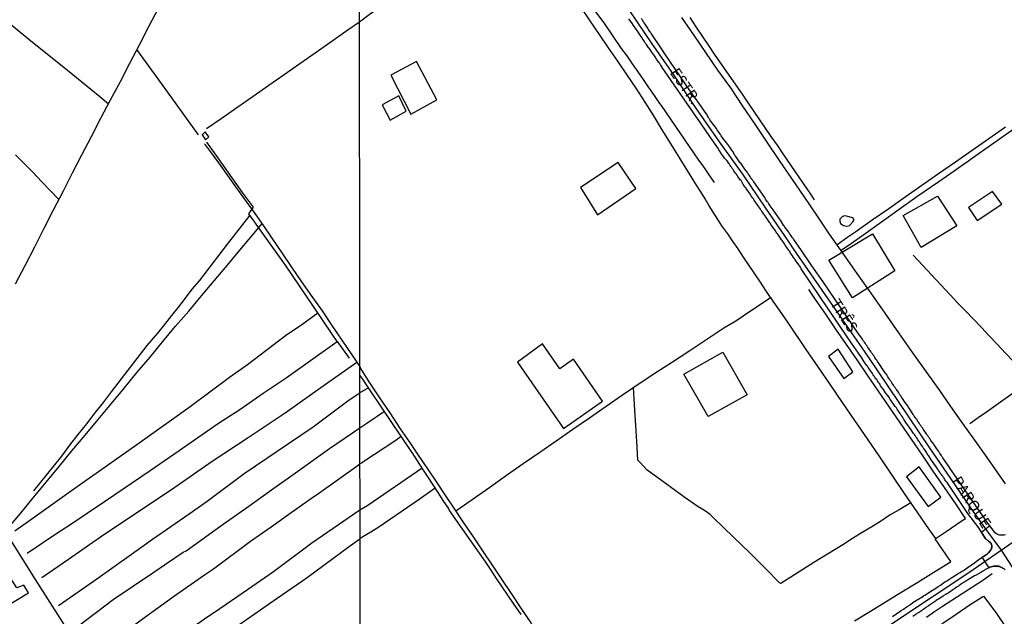
# Model space of a CAD drawing. Units: millimetres. Extents: x 187963 to 190378, y 1654889 to 1657665.
# Drawn here: x 189329 to 189556, y 1657201 to 1657338 of the extents above; entities that cross this region are included whole.
import ezdxf
from ezdxf.enums import TextEntityAlignment as Align

# ---------------------------------------------------------------- set-up
doc = ezdxf.new("R2010")
doc.units = ezdxf.units.MM
for name, color, linetype in [('EDIFICACAO_REFERENCIAL', 220, 'Continuous'), ('IMAGEM', 7, 'Continuous'), ('V-CRUZAMENTO', 1, 'Continuous'), ('V-EDIFICACAO', 2, 'Continuous'), ('V-EIXO_DE_LOGRADOURO', 3, 'Continuous'), ('V-LAGOA', 150, 'Continuous'), ('V-LOTE', 1, 'Continuous'), ('V-NOME_DOS_LOGRADOUROS', 255, 'Continuous'), ('V-QUADRA', 6, 'Continuous'), ('V-TESTADA', 5, 'Continuous'), ('V-VALETA', 242, 'Continuous'), ('X-LIMITE_1000', 7, 'Continuous')]:
    doc.layers.add(name, color=color, linetype=linetype)
picture_1 = doc.add_image_def('image1.jpg', size_in_pixel=(4018, 4626))

msp = doc.modelspace()

# ---------------------------------------------------------------- linework, layer by layer
at = {"layer": 'EDIFICACAO_REFERENCIAL'}
for points in [[(189462.53, 1657293.51), (189471.33, 1657299.56), (189467.32, 1657305.54), (189458.64, 1657299.84)], [(189532.98, 1657293.39), (189540.86, 1657297.8), (189545.29, 1657291.01), (189537.08, 1657286.03)], [(189515.84, 1657283.1), (189525.85, 1657289.13), (189531, 1657280.65), (189521.31, 1657274.38)], [(189449.9, 1657263.84), (189444.08, 1657259.59), (189454.69, 1657244.3), (189463.65, 1657250.61), (189457.04, 1657260.3), (189453.89, 1657258.02)], [(189491.39, 1657261.88), (189497, 1657252.06), (189488.05, 1657247.05), (189488.05, 1657247.05), (189482.44, 1657256.84)]]:
    msp.add_lwpolyline(points, close=True, dxfattribs=at)
at = {"layer": 'V-CRUZAMENTO'}
msp.add_lwpolyline([(189556.24, 1657219.77), (189556.03, 1657219.73), (189555.81, 1657219.73), (189555.6, 1657219.73), (189555.38, 1657219.75), (189555.13, 1657219.77), (189554.91, 1657219.84), (189554.7, 1657219.92), (189554.44, 1657220.05), (189554.1, 1657220.31), (189552.89, 1657221.86), (189551, 1657220.39), (189551.83, 1657219.06), (189551.94, 1657218.9), (189552.02, 1657218.9), (189552.13, 1657218.75), (189552.24, 1657218.7), (189552.28, 1657218.6), (189552.45, 1657218.49), (189552.62, 1657218.38), (189553.01, 1657218.08), (189553.07, 1657218.04), (189553.09, 1657217.91), (189553.18, 1657217.87), (189553.24, 1657217.72), (189553.37, 1657217.38), (189553.37, 1657217.04), (189553.3, 1657216.7), (189553.26, 1657216.52), (189553.2, 1657216.5), (189553.15, 1657216.44), (189553.13, 1657216.4), (189552.9, 1657216.05), (189552.58, 1657215.71), (189552.37, 1657215.47), (189551.42, 1657214.85), (189551.1, 1657214.64), (189552.65, 1657212.22), (189552.65, 1657212.22), (189552.92, 1657212.39), (189553.2, 1657212.48), (189553.5, 1657212.54), (189553.8, 1657212.58), (189554.1, 1657212.58), (189554.4, 1657212.63), (189554.7, 1657212.63), (189554.98, 1657212.58), (189555, 1657212.54), (189555.19, 1657212.52), (189555.3, 1657212.45), (189555.6, 1657212.31), (189555.9, 1657212.18), (189556.18, 1657212.01), (189556.45, 1657211.77)], dxfattribs=at)
at = {"layer": 'V-EDIFICACAO'}
for points in [[(189414.97, 1657325.68), (189419.56, 1657316.71), (189425.54, 1657319.98), (189420.88, 1657328.85), (189414.97, 1657325.68)], [(189412.93, 1657318.89), (189414.81, 1657315.29), (189418.48, 1657317.37), (189416.76, 1657320.93), (189412.93, 1657318.89)], [(189372.2, 1657312.65), (189371.46, 1657311.92), (189372.27, 1657310.81), (189373.04, 1657311.48), (189372.2, 1657312.65)], [(189547.96, 1657295.2), (189549.95, 1657292.18), (189555.65, 1657295.94), (189553.55, 1657298.89), (189547.96, 1657295.2)], [(189517.97, 1657262.59), (189517.97, 1657262.59), (189515.77, 1657260.86), (189519.3, 1657255.84), (189521.37, 1657257.38), (189517.97, 1657262.59)], [(189536.64, 1657235.46), (189533.71, 1657233.21), (189538.73, 1657226.31), (189541.61, 1657228.48), (189536.64, 1657235.46)], [(189323.05, 1657207.78), (189326.01, 1657203.17), (189331.47, 1657206.45), (189330.41, 1657208.22), (189328.81, 1657207.63), (189327.09, 1657210.24), (189323.05, 1657207.78)]]:
    msp.add_lwpolyline(points, close=True, dxfattribs=at)
at = {"layer": 'V-EIXO_DE_LOGRADOURO'}
for points in [[(189469.92, 1657340.48), (189474.87, 1657333.13), (189480.07, 1657325.78), (189485.12, 1657318.18), (189490.42, 1657310.53), (189495.91, 1657302.88), (189501.25, 1657295.04), (189506.59, 1657287.2), (189507.61, 1657285.71), (189524.77, 1657260.86), (189538.97, 1657239.93), (189543.82, 1657232.76), (189549, 1657225.25), (189552.41, 1657220.45), (189555.55, 1657216.3), (189559.74, 1657209.78)], [(189393.71, 1657108.52), (189401.57, 1657113.05), (189407.79, 1657116.41), (189415.28, 1657121.25), (189437.9, 1657136.29), (189453.47, 1657147.06), (189469.04, 1657157.74), (189484.61, 1657168.42), (189500.18, 1657179), (189516.14, 1657189.77), (189532.1, 1657200.54), (189548.06, 1657211.12), (189558.25, 1657218.17), (189563.93, 1657222.38), (189579.8, 1657233.55), (189595.86, 1657244.72), (189611.92, 1657255.69), (189627.98, 1657266.46), (189644.04, 1657277.14), (189660, 1657287.82), (189675.96, 1657298.89), (189691.92, 1657309.57), (189707.88, 1657320.34), (189719.44, 1657327.1)]]:
    msp.add_lwpolyline(points, dxfattribs=at)
at = {"layer": 'V-LAGOA'}
msp.add_lwpolyline([(189519.93, 1657290.93), (189520.55, 1657291.05), (189521.34, 1657291.88), (189521.59, 1657292.21), (189521.59, 1657292.5), (189521.36, 1657292.8), (189519.9, 1657293.22), (189519.38, 1657293.26), (189518.93, 1657293.06), (189518.39, 1657292.51), (189518.36, 1657292.05), (189518.51, 1657291.54), (189519.19, 1657291.05)], close=True, dxfattribs=at)
at = {"layer": 'V-LOTE'}
for points in [[(189407.63, 1657421.93), (189397.89, 1657404.74), (189391.15, 1657393.01), (189383.73, 1657380.14), (189376.06, 1657366.78), (189370.27, 1657356.86), (189363.53, 1657345.26), (189361.31, 1657341.06), (189359.12, 1657336.84), (189356.93, 1657332.62), (189354.74, 1657328.4), (189352.55, 1657324.18), (189350.27, 1657319.96), (189348.08, 1657315.74), (189345.89, 1657311.52), (189343.7, 1657307.3), (189341.53, 1657303.08), (189339.36, 1657298.84), (189337.19, 1657294.6), (189334.97, 1657290.36), (189332.88, 1657286.08), (189330.66, 1657281.8), (189328.44, 1657277.52)], [(189407.71, 1657337.97), (189409.96, 1657339.66), (189411.83, 1657340.95), (189413.73, 1657342.26), (189415.67, 1657343.66), (189417.62, 1657345.08), (189419.55, 1657346.45), (189425.03, 1657350.34), (189428.66, 1657352.91), (189432.29, 1657355.48), (189435.86, 1657357.96), (189439.52, 1657360.56), (189443.2, 1657363.16), (189443.57, 1657363.4)], [(189502.41, 1657274.45), (189501.33, 1657276.1), (189500.07, 1657278.02), (189498.78, 1657279.93), (189497.49, 1657281.84), (189496.2, 1657283.75), (189494.91, 1657285.66), (189493.62, 1657287.57), (189492.55, 1657289.15), (189491.17, 1657290.99), (189490.38, 1657292.23), (189489.35, 1657293.93), (189488.28, 1657295.58), (189487.3, 1657297.18), (189486.32, 1657298.78), (189485.34, 1657300.38), (189484.36, 1657301.98), (189483.38, 1657303.58), (189482.33, 1657305.18), (189479.5, 1657309.82), (189477.43, 1657313.09), (189475.48, 1657316.31), (189473.5, 1657319.49), (189471.48, 1657322.67), (189469.3, 1657325.82), (189467.19, 1657328.91), (189465.08, 1657332), (189462.97, 1657335.09), (189460.86, 1657338.18), (189458.75, 1657341.27)], [(189556.5, 1657231.6), (189552.29, 1657237.62), (189549.45, 1657241.59), (189546.68, 1657245.49), (189543.91, 1657249.39), (189541.21, 1657253.29), (189538.44, 1657257.15), (189535.2, 1657261.77), (189531.98, 1657266.35), (189528.76, 1657270.91), (189525.54, 1657275.47), (189522.32, 1657280.03), (189519.1, 1657284.59), (189515.99, 1657289.06), (189513.06, 1657293.44), (189510.13, 1657297.73), (189507.29, 1657301.9), (189504.45, 1657306.07), (189501.64, 1657310.24), (189498.83, 1657314.41), (189496.02, 1657318.58), (189493.21, 1657322.75), (189490.26, 1657326.86), (189487.49, 1657330.92), (189484.74, 1657334.96), (189481.99, 1657339)], [(189326.33, 1657338.31), (189332.43, 1657333.31), (189339.61, 1657327.54), (189347.89, 1657320.76), (189349.85, 1657319.14)], [(189372.49, 1657313.37), (189376.08, 1657315.87), (189379.67, 1657318.37), (189383.26, 1657320.87), (189386.85, 1657323.37), (189390.4, 1657325.87), (189393.95, 1657328.37), (189397.52, 1657330.85), (189401.09, 1657333.33), (189404.58, 1657335.83), (189407.71, 1657337.97)], [(189370.66, 1657311.91), (189361.09, 1657325.17), (189358.64, 1657328.51), (189356.4, 1657331.6)], [(189517.68, 1657286.63), (189520.22, 1657288.44), (189522.01, 1657289.68), (189525.81, 1657292.34), (189529.61, 1657295), (189533.44, 1657297.66), (189537.27, 1657300.32), (189541.12, 1657303.02), (189544.97, 1657305.72), (189548.82, 1657308.42), (189552.67, 1657311.12), (189556.52, 1657313.82)], [(189382.97, 1657294.82), (189382.26, 1657295.82), (189379.43, 1657299.64), (189377.38, 1657302.57), (189375.33, 1657305.5), (189373.14, 1657308.41), (189372.24, 1657309.66), (189372.04, 1657309.87)], [(189338.46, 1657297.07), (189336.47, 1657299.14), (189334.5, 1657301.22), (189332.53, 1657303.3), (189330.51, 1657305.36), (189328.48, 1657307.34)], [(189326.09, 1657220.6), (189329.6, 1657224.76), (189332.56, 1657228.37), (189335.56, 1657231.98), (189338.52, 1657235.59), (189341.48, 1657239.2), (189344.52, 1657242.81), (189347.54, 1657246.42), (189350.56, 1657250.03), (189353.6, 1657253.64), (189356.49, 1657257.25), (189359.47, 1657260.77), (189362.41, 1657264.31), (189365.35, 1657267.85), (189368.39, 1657271.35), (189371.33, 1657274.85), (189374.27, 1657278.35), (189377.21, 1657281.85), (189380.15, 1657285.35), (189383.04, 1657288.85), (189385.3, 1657291.5), (189382.97, 1657294.82)], [(189385.28, 1657291.48), (189387.54, 1657288.13), (189389.8, 1657284.78), (189392.06, 1657281.43), (189394.38, 1657278.08), (189396.76, 1657274.73), (189399.08, 1657271.38), (189401.36, 1657268.01), (189403.64, 1657264.64), (189405.96, 1657261.27), (189407.09, 1657259.56), (189407.87, 1657258.36)], [(189547.32, 1657223.61), (189545.1, 1657226.97), (189542.49, 1657230.73), (189539.88, 1657234.49), (189537.36, 1657238.18), (189534.84, 1657241.87), (189532.32, 1657245.56), (189529.82, 1657249.25), (189527.28, 1657252.92), (189524.74, 1657256.57), (189522.34, 1657260.15), (189519.89, 1657263.68), (189517.44, 1657267.21), (189515.15, 1657270.63), (189512.77, 1657274.05), (189511.25, 1657276.35)], [(189429.9, 1657225.38), (189431.88, 1657226.75), (189437.72, 1657230.83), (189441.61, 1657233.54), (189445.45, 1657236.23), (189449.22, 1657238.83), (189453.04, 1657241.49), (189456.86, 1657244.15), (189460.68, 1657246.79), (189464.5, 1657249.43), (189468.32, 1657252.07), (189472.16, 1657254.71), (189476, 1657257.17), (189479.84, 1657259.7), (189483.77, 1657262.3), (189487.72, 1657264.9), (189491.67, 1657267.5), (189494.39, 1657269.11), (189497.75, 1657271.39), (189501.36, 1657273.76), (189502.41, 1657274.45)], [(189502.41, 1657274.45), (189502.8, 1657273.88), (189505.07, 1657270.57), (189506.45, 1657268.56), (189510.54, 1657262.53), (189513.27, 1657258.51), (189516.1, 1657254.39), (189518.93, 1657250.27), (189521.71, 1657246.15), (189524.64, 1657241.95), (189527.5, 1657237.75), (189530.33, 1657233.55), (189533.19, 1657229.35), (189536.1, 1657225.15), (189538.96, 1657220.95), (189540.36, 1657218.94)], [(189447.4, 1657199.35), (189444.98, 1657202.95), (189442.72, 1657206.32), (189440.53, 1657209.58), (189438.34, 1657212.84), (189436.15, 1657216.1), (189433.96, 1657219.34), (189431.77, 1657222.58), (189429.69, 1657225.7), (189427.61, 1657228.82), (189425.53, 1657231.94), (189423.43, 1657235.04), (189421.33, 1657238.14), (189419.34, 1657241.19), (189417.17, 1657244.24), (189414.79, 1657247.91), (189412.41, 1657251.35), (189410.1, 1657254.79), (189407.87, 1657258.36)], [(189534.7, 1657227.17), (189531.99, 1657225.61), (189529.98, 1657224.4), (189527.92, 1657223.04), (189525.71, 1657221.68), (189523.5, 1657220.32), (189521.29, 1657218.94), (189519.08, 1657217.55), (189512.4, 1657213.42), (189507.93, 1657210.63), (189504.74, 1657208.64), (189504.46, 1657208.73), (189501.29, 1657212.02), (189497.59, 1657215.66), (189493.86, 1657219.32), (189493.09, 1657220.07), (189492.33, 1657220.74), (189488.48, 1657224.51), (189487.19, 1657225.41), (189485.75, 1657226.25), (189482.41, 1657228.54), (189479.3, 1657230.87), (189476.14, 1657233.14), (189473.98, 1657234.7), (189472.36, 1657236.45), (189471.82, 1657237.05), (189471.66, 1657240.04), (189471.44, 1657243.74), (189471.22, 1657247.37), (189470.95, 1657250.96), (189470.8, 1657253.77)], [(189338.14, 1657189.93), (189342.13, 1657195.32), (189333.06, 1657209.5), (189323.52, 1657224.7), (189305.71, 1657234.72)], [(189540.34, 1657218.93), (189542.84, 1657220.6), (189546.55, 1657223.11), (189547.32, 1657223.61)], [(189543.93, 1657213.68), (189542.81, 1657215.24), (189540.34, 1657218.93)], [(189521.75, 1657200.04), (189525.39, 1657202.26), (189529.03, 1657204.48), (189532.67, 1657206.7), (189536.31, 1657208.92), (189539.99, 1657211.19), (189543.65, 1657213.48), (189543.93, 1657213.68)], [(189541.88, 1657199.31), (189545.16, 1657201.55), (189548.4, 1657203.75), (189551.43, 1657205.72), (189554.26, 1657201.91), (189556.79, 1657198.16)]]:
    msp.add_lwpolyline(points, dxfattribs=at)
at = {"layer": 'V-QUADRA'}
for points in [[(189530.52, 1657201.03), (189530.82, 1657201.24), (189531.16, 1657201.46), (189531.46, 1657201.67), (189531.8, 1657201.93), (189532.14, 1657202.14), (189532.49, 1657202.4), (189533, 1657202.72), (189533.86, 1657203.28), (189534.11, 1657203.45), (189534.6, 1657203.81), (189535.5, 1657204.46), (189535.7, 1657204.54), (189536.04, 1657204.75), (189536.34, 1657204.9), (189536.68, 1657205.12), (189536.98, 1657205.33), (189537.3, 1657205.54), (189537.62, 1657205.76), (189537.97, 1657205.95), (189538.31, 1657206.16), (189538.65, 1657206.4), (189538.99, 1657206.59), (189539.33, 1657206.83), (189539.68, 1657207.06), (189539.98, 1657207.25), (189540.32, 1657207.49), (189540.66, 1657207.7), (189541, 1657207.9), (189541.52, 1657208.24), (189542.56, 1657208.97), (189542.76, 1657209.07), (189543.23, 1657209.37), (189544.19, 1657210.02), (189544.34, 1657210.1), (189544.68, 1657210.31), (189545.03, 1657210.53), (189545.37, 1657210.74), (189545.71, 1657210.96), (189546.05, 1657211.17), (189546.4, 1657211.36), (189546.7, 1657211.53), (189547.04, 1657211.77), (189547.34, 1657211.98), (189547.68, 1657212.2), (189548.02, 1657212.43), (189548.37, 1657212.67), (189548.71, 1657212.88), (189549.05, 1657213.14), (189549.39, 1657213.4), (189549.86, 1657213.74), (189550.91, 1657214.51), (189550.93, 1657214.53), (189551.42, 1657214.85), (189552.37, 1657215.47), (189552.58, 1657215.71), (189552.9, 1657216.05), (189553.13, 1657216.4), (189553.15, 1657216.44), (189553.2, 1657216.5), (189553.26, 1657216.52), (189553.3, 1657216.7), (189553.37, 1657217.04), (189553.37, 1657217.38), (189553.24, 1657217.72), (189553.18, 1657217.87), (189553.09, 1657217.91), (189553.07, 1657218.04), (189553.01, 1657218.08), (189552.62, 1657218.38), (189552.45, 1657218.49), (189552.28, 1657218.6), (189552.24, 1657218.7), (189552.13, 1657218.75), (189552.02, 1657218.9), (189551.94, 1657218.9), (189551.83, 1657219.06), (189550.36, 1657221.43), (189547.84, 1657224.74), (189545.56, 1657228.15), (189543.06, 1657231.85), (189542.9, 1657232.06), (189542.8, 1657232.19), (189542.8, 1657232.19), (189542.65, 1657232.44), (189542.5, 1657232.62), (189542.35, 1657232.85), (189542.22, 1657233), (189542.05, 1657233.3), (189541.9, 1657233.52), (189541.71, 1657233.77), (189541.58, 1657233.94), (189541.38, 1657234.24), (189541.24, 1657234.46), (189541.04, 1657234.73), (189540.94, 1657234.93), (189540.77, 1657235.18), (189540.53, 1657235.5), (189539.85, 1657236.45), (189539.82, 1657236.51), (189539.63, 1657236.81), (189539.42, 1657237.13), (189538.88, 1657238.01), (189538.71, 1657238.18), (189538.5, 1657238.5), (189538.37, 1657238.74), (189538.22, 1657238.95), (189538.05, 1657239.2), (189537.9, 1657239.38), (189537.7, 1657239.68), (189537.56, 1657239.89), (189537.36, 1657240.19), (189537.21, 1657240.41), (189537.02, 1657240.68), (189536.85, 1657240.92), (189536.68, 1657241.24), (189536.53, 1657241.43), (189536.36, 1657241.71), (189536.21, 1657241.9), (189536.01, 1657242.2), (189535.87, 1657242.42), (189535.67, 1657242.69), (189535.54, 1657242.89), (189535.31, 1657243.19), (189535.16, 1657243.4), (189534.94, 1657243.76), (189534.26, 1657244.75), (189534.11, 1657244.92), (189533.94, 1657245.16), (189533.72, 1657245.48), (189533.15, 1657246.33), (189533.12, 1657246.4), (189532.95, 1657246.72), (189532.78, 1657246.96), (189532.57, 1657247.27), (189532.44, 1657247.47), (189532.23, 1657247.77), (189532.08, 1657247.98), (189531.93, 1657248.24), (189531.69, 1657248.56), (189531.54, 1657248.8), (189531.37, 1657249.05), (189531.13, 1657249.37), (189530.94, 1657249.61), (189530.79, 1657249.86), (189530.64, 1657250.08), (189530.43, 1657250.4), (189530.28, 1657250.59), (189530.13, 1657250.85), (189529.91, 1657251.15), (189529.77, 1657251.36), (189529.62, 1657251.62), (189529.36, 1657251.96), (189528.81, 1657252.58), (189528.78, 1657252.65), (189528.63, 1657252.92), (189528.4, 1657253.26), (189527.76, 1657254.17), (189527.67, 1657254.36), (189527.54, 1657254.57), (189527.35, 1657254.85), (189527.2, 1657255.04), (189527.05, 1657255.3), (189526.85, 1657255.58), (189526.68, 1657255.77), (189526.53, 1657255.99), (189526.36, 1657256.26), (189526.19, 1657256.46), (189526.06, 1657256.67), (189525.87, 1657256.97), (189525.72, 1657257.18), (189525.51, 1657257.5), (189525.34, 1657257.74), (189525.14, 1657258.04), (189524.99, 1657258.25), (189524.84, 1657258.47), (189524.69, 1657258.7), (189524.57, 1657258.85), (189524.35, 1657259.15), (189524.2, 1657259.37), (189523.99, 1657259.69), (189523.26, 1657260.78), (189523.21, 1657260.88), (189521.05, 1657263.98), (189521.05, 1657263.98), (189518.43, 1657267.8), (189515.71, 1657271.77), (189515.64, 1657271.86), (189515.64, 1657271.89), (189509.46, 1657281.12), (189509.44, 1657281.15), (189509.26, 1657281.47), (189509.11, 1657281.67), (189508.88, 1657282.03), (189508.07, 1657283.14), (189508.04, 1657283.21), (189507.87, 1657283.48), (189507.7, 1657283.72), (189507.49, 1657284.04), (189506.91, 1657284.85), (189506.8, 1657285.06), (189506.63, 1657285.26), (189506.5, 1657285.47), (189506.31, 1657285.79), (189506.16, 1657285.99), (189505.95, 1657286.31), (189505.78, 1657286.54), (189505.58, 1657286.84), (189505.43, 1657287.06), (189505.31, 1657287.27), (189505.05, 1657287.59), (189504.92, 1657287.79), (189504.71, 1657288.11), (189504.53, 1657288.34), (189504.37, 1657288.62), (189504.19, 1657288.81), (189504.06, 1657289.03), (189503.87, 1657289.32), (189503.72, 1657289.54), (189503.55, 1657289.8), (189503.38, 1657290.05), (189503.14, 1657290.39), (189502.87, 1657290.76), (189502.44, 1657291.32), (189502.35, 1657291.49), (189502.18, 1657291.72), (189502.01, 1657291.98), (189501.8, 1657292.34), (189501.22, 1657293.11), (189501.15, 1657293.26), (189500.96, 1657293.56), (189500.79, 1657293.78), (189500.55, 1657294.1), (189500.41, 1657294.33), (189500.25, 1657294.55), (189500.06, 1657294.84), (189499.91, 1657295.06), (189499.7, 1657295.38), (189499.53, 1657295.62), (189499.31, 1657295.91), (189499.16, 1657296.13), (189499.04, 1657296.35), (189498.8, 1657296.67), (189498.65, 1657296.9), (189498.44, 1657297.18), (189498.29, 1657297.37), (189498.09, 1657297.69), (189497.9, 1657297.93), (189497.75, 1657298.18), (189497.6, 1657298.4), (189497.37, 1657298.74), (189496.79, 1657299.58), (189496.75, 1657299.64), (189496.57, 1657299.9), (189496.32, 1657300.22), (189496.1, 1657300.54), (189495.61, 1657301.4), (189495.42, 1657301.59), (189495.25, 1657301.82), (189495.03, 1657302.14), (189494.86, 1657302.38), (189494.69, 1657302.64), (189494.48, 1657302.96), (189494.33, 1657303.15), (189494.11, 1657303.45), (189493.96, 1657303.66), (189493.75, 1657303.98), (189493.58, 1657304.22), (189493.39, 1657304.49), (189493.26, 1657304.69), (189493.13, 1657304.91), (189492.94, 1657305.18), (189492.79, 1657305.38), (189492.57, 1657305.7), (189492.4, 1657305.93), (189492.32, 1657306.06), (189492.28, 1657306.14), (189491.82, 1657306.57), (189491.57, 1657306.94), (189490.93, 1657307.75), (189490.84, 1657307.94), (189490.67, 1657308.24), (189490.52, 1657308.46), (189490.39, 1657308.65), (189490.38, 1657308.71), (189490.38, 1657308.71), (189488.95, 1657310.79), (189487.58, 1657312.81), (189486.09, 1657314.91), (189485.17, 1657316.25), (189477.42, 1657327.48), (189477.4, 1657327.55), (189477.21, 1657327.87), (189477.06, 1657328.1), (189476.87, 1657328.38), (189476.7, 1657328.57), (189476.54, 1657328.83), (189476.31, 1657329.15), (189476.16, 1657329.39), (189475.94, 1657329.68), (189475.8, 1657329.9), (189475.65, 1657330.16), (189475.41, 1657330.48), (189475.26, 1657330.71), (189475.05, 1657331.01), (189474.9, 1657331.23), (189474.68, 1657331.57), (189473.98, 1657332.45), (189473.95, 1657332.51), (189473.83, 1657332.77), (189473.63, 1657333.02), (189473.38, 1657333.43), (189472.82, 1657334.2), (189472.73, 1657334.37), (189472.59, 1657334.61), (189472.37, 1657334.9), (189472.18, 1657335.16), (189471.96, 1657335.48), (189471.79, 1657335.76), (189471.58, 1657336.06), (189471.43, 1657336.28), (189471.28, 1657336.53), (189471.02, 1657336.9), (189470.85, 1657337.13), (189470.62, 1657337.5), (189470.42, 1657337.73), (189470.17, 1657338.09), (189470.02, 1657338.33), (189469.78, 1657338.67)], [(189556.5, 1657219.82), (189556.24, 1657219.77), (189556.03, 1657219.73), (189555.81, 1657219.73), (189555.6, 1657219.73), (189555.38, 1657219.75), (189555.13, 1657219.77), (189554.91, 1657219.84), (189554.7, 1657219.92), (189554.44, 1657220.05), (189554.1, 1657220.31), (189554.1, 1657220.31), (189552.57, 1657222.27), (189544.6, 1657233.88), (189544.23, 1657234.38), (189543.17, 1657235.99), (189542.1, 1657237.59), (189542.07, 1657237.58), (189541.99, 1657237.69), (189541.95, 1657237.75), (189541.86, 1657237.88), (189541.66, 1657238.14), (189541.51, 1657238.4), (189541.3, 1657238.69), (189541.13, 1657238.99), (189541.09, 1657239.1), (189540.53, 1657239.87), (189540.25, 1657240.28), (189540.06, 1657240.58), (189540.02, 1657240.68), (189539.33, 1657241.58), (189539.07, 1657241.99), (189538.88, 1657242.25), (189538.69, 1657242.55), (189538.5, 1657242.8), (189538.33, 1657243.06), (189538.15, 1657243.32), (189537.94, 1657243.62), (189537.75, 1657243.87), (189537.56, 1657244.13), (189537.38, 1657244.43), (189537.17, 1657244.69), (189537, 1657244.99), (189536.81, 1657245.24), (189536.66, 1657245.5), (189536.49, 1657245.76), (189536.27, 1657246.03), (189536.15, 1657246.36), (189536.1, 1657246.4), (189536.04, 1657246.4), (189535.95, 1657246.5), (189535.91, 1657246.59), (189535.72, 1657246.87), (189535.5, 1657247.13), (189535.33, 1657247.43), (189535.27, 1657247.57), (189534.62, 1657248.56), (189534.35, 1657248.97), (189534.13, 1657249.27), (189534, 1657249.52), (189533.96, 1657249.59), (189533.21, 1657250.59), (189532.95, 1657250.98), (189532.78, 1657251.24), (189532.57, 1657251.53), (189532.4, 1657251.83), (189532.18, 1657252.09), (189532.01, 1657252.39), (189531.84, 1657252.65), (189531.65, 1657252.95), (189531.5, 1657253.2), (189531.26, 1657253.46), (189531.11, 1657253.72), (189530.9, 1657254.02), (189530.73, 1657254.27), (189530.56, 1657254.53), (189530.37, 1657254.81), (189530.15, 1657255.17), (189529.98, 1657255.4), (189529.79, 1657255.69), (189529.6, 1657255.99), (189529.44, 1657256.24), (189529.27, 1657256.5), (189529.23, 1657256.56), (189528.59, 1657257.44), (189528.33, 1657257.83), (189528.18, 1657258.08), (189528.14, 1657258.15), (189527.48, 1657259.11), (189527.22, 1657259.5), (189527.03, 1657259.75), (189526.88, 1657260.01), (189526.66, 1657260.29), (189526.43, 1657260.65), (189526.23, 1657260.95), (189526.02, 1657261.21), (189525.85, 1657261.51), (189525.66, 1657261.76), (189525.49, 1657262.02), (189525.34, 1657262.28), (189525.12, 1657262.58), (189524.97, 1657262.83), (189524.76, 1657263.09), (189524.56, 1657263.39), (189524.37, 1657263.65), (189524.2, 1657263.95), (189524.03, 1657264.2), (189523.84, 1657264.46), (189523.69, 1657264.72), (189523.6, 1657264.91), (189522.98, 1657265.7), (189522.68, 1657266.11), (189522.68, 1657266.11), (189515.96, 1657275.96), (189514.48, 1657278.12), (189511.91, 1657281.81), (189509.34, 1657285.5), (189507.88, 1657287.62), (189507.87, 1657287.63), (189507.81, 1657287.74), (189507.74, 1657287.87), (189507.7, 1657287.91), (189507.62, 1657287.98), (189507.62, 1657288.08), (189507.51, 1657288.17), (189507.45, 1657288.25), (189507.32, 1657288.43), (189507.12, 1657288.68), (189506.97, 1657288.94), (189506.78, 1657289.2), (189506.63, 1657289.5), (189506.61, 1657289.52), (189505.97, 1657290.33), (189505.71, 1657290.7), (189505.54, 1657290.95), (189505.46, 1657291.02), (189504.9, 1657291.91), (189504.66, 1657292.28), (189504.45, 1657292.58), (189504.28, 1657292.84), (189504.04, 1657293.14), (189503.89, 1657293.39), (189503.72, 1657293.65), (189503.53, 1657293.91), (189503.36, 1657294.16), (189503.17, 1657294.42), (189502.97, 1657294.68), (189502.78, 1657294.95), (189502.57, 1657295.28), (189502.33, 1657295.58), (189502.18, 1657295.83), (189501.99, 1657296.09), (189501.82, 1657296.35), (189501.65, 1657296.6), (189501.45, 1657296.84), (189501.26, 1657297.16), (189501.09, 1657297.48), (189498.56, 1657301.1), (189498.48, 1657301.18), (189498.37, 1657301.31), (189498.22, 1657301.57), (189498.07, 1657301.76), (189497.86, 1657302.06), (189497.69, 1657302.34), (189497.52, 1657302.57), (189497.32, 1657302.85), (189497.2, 1657303.04), (189497.02, 1657303.32), (189496.87, 1657303.54), (189496.7, 1657303.77), (189496.49, 1657304.05), (189496.34, 1657304.24), (189496.17, 1657304.52), (189496.02, 1657304.71), (189495.83, 1657304.99), (189495.68, 1657305.21), (189495.53, 1657305.42), (189495.42, 1657305.52), (189494.93, 1657306.21), (189494.71, 1657306.53), (189494.56, 1657306.75), (189494.39, 1657306.96), (189494.24, 1657307.09), (189493.69, 1657308.09), (189493.47, 1657308.39), (189493.3, 1657308.67), (189493.17, 1657308.89), (189493.02, 1657309.08), (189492.81, 1657309.4), (189492.66, 1657309.61), (189492.51, 1657309.83), (189492.36, 1657310.04), (189492, 1657310.44), (189492, 1657310.44), (189492, 1657310.44), (189492, 1657310.44), (189491.72, 1657310.81), (189491.72, 1657310.81), (189491.72, 1657310.81), (189491.72, 1657310.81), (189491.2, 1657311.5), (189491.03, 1657311.75), (189490.86, 1657312.01), (189490.65, 1657312.31), (189490.48, 1657312.57), (189490.26, 1657312.87), (189490.11, 1657313.12), (189489.92, 1657313.38), (189489.92, 1657313.38), (189489.92, 1657313.38), (189488.89, 1657314.75), (189488.89, 1657314.75), (189488.42, 1657315.43), (189488.42, 1657315.43), (189488.25, 1657315.69), (189488.21, 1657315.75), (189487.71, 1657316.61), (189487.71, 1657316.61), (189487.71, 1657316.61), (189487.71, 1657316.61), (189487.71, 1657316.61), (189487.71, 1657316.61), (189485.92, 1657319.16), (189485.92, 1657319.16), (189485.92, 1657319.16), (189485.92, 1657319.16), (189485.75, 1657319.46), (189485.55, 1657319.71), (189485.36, 1657319.97), (189485.15, 1657320.27), (189485, 1657320.4), (189482.84, 1657323.64), (189478.04, 1657330.59), (189477.17, 1657331.93), (189474.96, 1657335.24), (189474.92, 1657335.31), (189474.85, 1657335.46), (189474.79, 1657335.51), (189474.75, 1657335.55), (189474.73, 1657335.59), (189474.69, 1657335.63), (189474.66, 1657335.67), (189474.6, 1657335.76), (189474.47, 1657335.98), (189474.32, 1657336.19), (189474.1, 1657336.49), (189473.96, 1657336.71), (189473.8, 1657336.96), (189473.68, 1657337.18), (189473.51, 1657337.41), (189473.31, 1657337.73), (189473.16, 1657337.92), (189472.95, 1657338.25), (189472.8, 1657338.46), (189472.65, 1657338.72)], [(189556.45, 1657211.77), (189556.18, 1657212.01), (189555.9, 1657212.18), (189555.6, 1657212.31), (189555.3, 1657212.45), (189555.19, 1657212.52), (189555, 1657212.54), (189554.98, 1657212.58), (189554.7, 1657212.63), (189554.4, 1657212.63), (189554.1, 1657212.58), (189553.8, 1657212.58), (189553.5, 1657212.54), (189553.2, 1657212.48), (189552.92, 1657212.39), (189552.65, 1657212.22), (189552.37, 1657212.07), (189552.09, 1657211.92), (189551.85, 1657211.81), (189551.58, 1657211.64), (189551.28, 1657211.45), (189550.81, 1657211.17), (189549.63, 1657210.47), (189549.39, 1657210.36), (189548.96, 1657210.14), (189547.79, 1657209.35), (189547.55, 1657209.25), (189547.33, 1657209.14), (189547.14, 1657208.99), (189546.89, 1657208.82), (189546.63, 1657208.65), (189546.39, 1657208.5), (189546.1, 1657208.31), (189545.88, 1657208.13), (189545.67, 1657207.98), (189545.41, 1657207.81), (189545.18, 1657207.66), (189544.88, 1657207.47), (189544.62, 1657207.3), (189544.36, 1657207.13), (189544.09, 1657206.96), (189543.81, 1657206.76), (189543.53, 1657206.57), (189543.29, 1657206.4), (189543.02, 1657206.25), (189542.74, 1657206.08), (189542.42, 1657205.89), (189542.18, 1657205.71), (189541.95, 1657205.56), (189541.49, 1657205.26), (189540.55, 1657204.73), (189540.38, 1657204.58), (189540.15, 1657204.39), (189539.72, 1657204.11), (189538.8, 1657203.45), (189538.74, 1657203.42), (189538.5, 1657203.3), (189538.26, 1657203.1), (189537.99, 1657202.91), (189537.71, 1657202.72), (189537.43, 1657202.53), (189537.15, 1657202.35), (189536.91, 1657202.18), (189536.68, 1657202.01), (189536.4, 1657201.84), (189536.12, 1657201.67), (189535.89, 1657201.5), (189535.65, 1657201.31), (189535.41, 1657201.13), (189535.18, 1657200.98)]]:
    msp.add_lwpolyline(points, dxfattribs=at)
at = {"layer": 'V-TESTADA'}
for points in [[(189502.41, 1657274.45), (189501.33, 1657276.1), (189500.07, 1657278.02), (189498.78, 1657279.93), (189497.49, 1657281.84), (189496.2, 1657283.75), (189494.91, 1657285.66), (189493.62, 1657287.57), (189492.55, 1657289.15), (189491.17, 1657290.99), (189490.38, 1657292.23), (189489.35, 1657293.93), (189488.28, 1657295.58), (189487.3, 1657297.18), (189486.32, 1657298.78), (189485.34, 1657300.38), (189484.36, 1657301.98), (189483.38, 1657303.58), (189482.33, 1657305.18), (189479.5, 1657309.82), (189477.43, 1657313.09), (189475.48, 1657316.31), (189473.5, 1657319.49), (189471.48, 1657322.67), (189469.3, 1657325.82), (189467.19, 1657328.91), (189465.08, 1657332), (189462.97, 1657335.09), (189460.86, 1657338.18), (189458.75, 1657341.27)], [(189556.5, 1657231.6), (189552.29, 1657237.62), (189549.45, 1657241.59), (189546.68, 1657245.49), (189543.91, 1657249.39), (189541.21, 1657253.29), (189538.44, 1657257.15), (189535.2, 1657261.77), (189531.98, 1657266.35), (189528.76, 1657270.91), (189525.54, 1657275.47), (189522.32, 1657280.03), (189519.1, 1657284.59), (189515.99, 1657289.06), (189513.06, 1657293.44), (189510.13, 1657297.73), (189507.29, 1657301.9), (189504.45, 1657306.07), (189501.64, 1657310.24), (189498.83, 1657314.41), (189496.02, 1657318.58), (189493.21, 1657322.75), (189490.26, 1657326.86), (189487.49, 1657330.92), (189484.74, 1657334.96), (189481.99, 1657339)], [(189547.32, 1657223.61), (189545.1, 1657226.97), (189542.49, 1657230.73), (189539.88, 1657234.49), (189537.36, 1657238.18), (189534.84, 1657241.87), (189532.32, 1657245.56), (189529.82, 1657249.25), (189527.28, 1657252.92), (189524.74, 1657256.57), (189522.34, 1657260.15), (189519.89, 1657263.68), (189517.44, 1657267.21), (189515.15, 1657270.63), (189512.77, 1657274.05), (189511.25, 1657276.35)], [(189540.34, 1657218.93), (189542.84, 1657220.6), (189546.55, 1657223.11), (189547.32, 1657223.61)], [(189543.93, 1657213.68), (189542.81, 1657215.24), (189540.34, 1657218.93)], [(189521.75, 1657200.04), (189525.39, 1657202.26), (189529.03, 1657204.48), (189532.67, 1657206.7), (189536.31, 1657208.92), (189539.99, 1657211.19), (189543.65, 1657213.48), (189543.93, 1657213.68)], [(189541.88, 1657199.31), (189545.16, 1657201.55), (189548.4, 1657203.75), (189551.43, 1657205.72), (189554.26, 1657201.91), (189556.79, 1657198.16)]]:
    msp.add_lwpolyline(points, dxfattribs=at)
at = {"layer": 'V-VALETA'}
for points in [[(189489.47, 1657300.96), (189488.12, 1657302.94), (189486.85, 1657304.83), (189485.87, 1657306.15), (189477.3, 1657318.67), (189476.91, 1657319.17), (189475.65, 1657321), (189474.39, 1657322.83), (189473.13, 1657324.66), (189471.87, 1657326.49), (189470.61, 1657328.32), (189469.35, 1657330.15), (189468.09, 1657331.84), (189464.05, 1657337.72), (189461.96, 1657340.55), (189461.36, 1657341.44), (189460.08, 1657343.38), (189458.99, 1657345.22), (189457.8, 1657346.92), (189456.8, 1657348.59), (189455.75, 1657350.24), (189454.68, 1657351.89), (189454.46, 1657352.27)], [(189512.53, 1657296.95), (189511.83, 1657298.02), (189505.29, 1657307.58), (189503.97, 1657309.59), (189502.54, 1657311.54), (189501.22, 1657313.47), (189499.93, 1657315.39), (189498.64, 1657317.3), (189497.35, 1657319.21), (189496.06, 1657321.11), (189489.51, 1657330.54), (189488.16, 1657332.54), (189486.73, 1657334.68), (189485.3, 1657336.82), (189483.87, 1657338.96)], [(189518.69, 1657285.42), (189521.04, 1657287.01), (189522.92, 1657288.32), (189523.85, 1657289.01), (189536.08, 1657297.72), (189541.16, 1657301.22), (189542.95, 1657302.45), (189544.69, 1657303.69), (189546.32, 1657304.81), (189547.96, 1657305.96), (189548.39, 1657306.25), (189559.3, 1657313.91), (189560.48, 1657314.75), (189562.3, 1657316.02), (189564.01, 1657317.16), (189565.73, 1657318.44), (189567.45, 1657319.59), (189569.19, 1657320.86), (189570.84, 1657322.02), (189572.48, 1657323.18), (189574.12, 1657324.3), (189575.76, 1657325.42), (189576.35, 1657325.85)], [(189402.61, 1657264.32), (189401.41, 1657266.02), (189396.94, 1657272.67), (189390.65, 1657281.93), (189385.44, 1657289.19), (189382.21, 1657293.78), (189383.33, 1657295.31), (189380.73, 1657298.64), (189375.12, 1657306.73), (189372.55, 1657310.22)], [(189382.45, 1657293.45), (189377.2, 1657286.73), (189370.77, 1657278.35), (189369.13, 1657276.38), (189367.53, 1657274.36), (189365.99, 1657272.34), (189364.39, 1657270.32), (189362.79, 1657268.3), (189361.19, 1657266.28), (189358.76, 1657263.44), (189350.48, 1657252.73), (189348.65, 1657250.31), (189346.77, 1657247.89), (189344.83, 1657245.41), (189342.87, 1657242.93), (189340.91, 1657240.45), (189339.08, 1657237.93), (189332.66, 1657229.96)], [(189548.32, 1657245.43), (189550.78, 1657247.22), (189551.59, 1657247.77), (189562.03, 1657255.25), (189562.4, 1657255.54), (189556.52, 1657261.68), (189554.63, 1657263.71), (189552.74, 1657265.64), (189550.96, 1657267.56), (189549.18, 1657269.47), (189547.37, 1657271.34), (189545.56, 1657273.21), (189543.75, 1657275.06), (189535.24, 1657284.26)], [(189328.34, 1657220.71), (189332.78, 1657223.89), (189341.35, 1657230), (189350.45, 1657236.42), (189357.18, 1657241.2), (189368.68, 1657249.35), (189377.81, 1657256.14), (189381.91, 1657259.07), (189390.65, 1657265.7), (189394.4, 1657268.27), (189398.1, 1657270.94)], [(189331.18, 1657215.59), (189338.01, 1657220.2), (189340.75, 1657221.99), (189349.19, 1657227.66), (189359.29, 1657234.51), (189365.17, 1657238.59), (189375.25, 1657245.51), (189380.13, 1657248.72), (189385.5, 1657252.42), (189390.84, 1657255.99), (189402.61, 1657264.32), (189405.31, 1657260.51)], [(189334.51, 1657209.96), (189340.69, 1657214.18), (189348.84, 1657219.92), (189360.27, 1657227.5), (189365.16, 1657230.77), (189373.79, 1657236.76), (189382.04, 1657242.21), (189390.59, 1657247.93), (189399.31, 1657254.1), (189407.09, 1657259.56)], [(189444.97, 1657201.46), (189443.2, 1657204.03), (189441.89, 1657205.95), (189440.59, 1657207.86), (189439.29, 1657209.77), (189438.08, 1657211.68), (189436.85, 1657213.54), (189428.48, 1657225.46), (189428.19, 1657225.93), (189426.98, 1657227.75), (189425.84, 1657229.54), (189424.68, 1657231.32), (189423.5, 1657233.1), (189422.29, 1657234.95), (189421.08, 1657236.83), (189419.87, 1657238.75), (189419.78, 1657238.86), (189410.28, 1657252.96), (189409.67, 1657253.87), (189408.45, 1657255.7), (189407.79, 1657256.62)], [(189338.4, 1657203.54), (189346.45, 1657209.18), (189347.98, 1657210.26), (189357.87, 1657217.25), (189360.01, 1657218.84), (189368.47, 1657224.65), (189372.59, 1657227.54), (189381.18, 1657233.95), (189391.34, 1657240.86), (189397.03, 1657244.71), (189405.37, 1657250.9), (189407.79, 1657252.53)], [(189409.78, 1657253.71), (189407.79, 1657252.53)], [(189407.8, 1657244.49), (189409.38, 1657245.53), (189413.44, 1657248.27)], [(189342.29, 1657198.18), (189342.96, 1657198.89), (189350.99, 1657204.94), (189360.1, 1657211.1), (189363.29, 1657213.22), (189367.1, 1657215.8), (189367.82, 1657216.17), (189376.32, 1657222.26), (189382.24, 1657226.43), (189387.42, 1657230.15), (189391.92, 1657233.33), (189400.84, 1657239.71), (189407.8, 1657244.49)], [(189415.85, 1657241.36), (189408.96, 1657236.83), (189408.19, 1657236.36), (189407.81, 1657236.14)], [(189417.29, 1657242.46), (189417.29, 1657242.46), (189415.85, 1657241.36)], [(189417.29, 1657242.46), (189417.33, 1657242.49)], [(189346.64, 1657192.61), (189348.67, 1657194.03), (189349.46, 1657194.4), (189350.2, 1657194.93), (189350.96, 1657195.45), (189357.63, 1657200.42), (189364.91, 1657205.58), (189372.04, 1657210.57), (189374.06, 1657211.98), (189382.62, 1657218.33), (189387.39, 1657221.68), (189391.95, 1657224.97), (189396.66, 1657228.25), (189398.38, 1657229.39), (189406.86, 1657235.5), (189407.81, 1657236.14)], [(189407.82, 1657225.6), (189409.63, 1657226.69), (189422.12, 1657235.22)], [(189425.15, 1657230.59), (189422.52, 1657228.69), (189421.44, 1657227.96), (189412.16, 1657221.59), (189410.36, 1657220.47), (189408.48, 1657219.33), (189407.82, 1657218.92)], [(189351.64, 1657186.25), (189357.66, 1657190.35), (189363.32, 1657194.36), (189372.58, 1657200.83), (189374.34, 1657201.97), (189381.95, 1657207.23), (189387.9, 1657211.39), (189396.77, 1657217.99), (189407.82, 1657225.6)], [(189355.32, 1657181.18), (189364.85, 1657188.05), (189371.28, 1657192.6), (189379.89, 1657199.06), (189388.75, 1657205.25), (189394.68, 1657209.3), (189396, 1657210.2), (189405.07, 1657216.96), (189407.82, 1657218.92)], [(189553.44, 1657210.83), (189551.51, 1657209.44), (189551.05, 1657209.13), (189541.98, 1657203.35), (189540.17, 1657202.09), (189538.32, 1657200.81)]]:
    msp.add_lwpolyline(points, dxfattribs=at)
at = {"layer": 'X-LIMITE_1000'}
msp.add_line((189410.08, 1654890.36), (189407.4, 1657661.82), dxfattribs=at)

# ---------------------------------------------------------------- texts
at = {"layer": 'V-NOME_DOS_LOGRADOUROS'}
for s, rotation, p in [('ESTR.', 305, (189478.45, 1657325.79)), ('TRÊS', 303, (189515.42, 1657272.68)), ('PARQUE', 303, (189543.36, 1657231.85))]:
    msp.add_text(s, height=2.5, rotation=rotation, dxfattribs=at).set_placement(p, align=Align.BOTTOM_LEFT)

# ---------------------------------------------------------------- referenced raster images: frames only (the image files are external)
at = {"layer": 'IMAGEM'}
image = msp.add_image(picture_1, insert=(187962.74, 1654888.93), size_in_units=(2410.83, 2775.64), dxfattribs=at)
image.dxf.flags = 7

doc.saveas('drawing.dxf')
